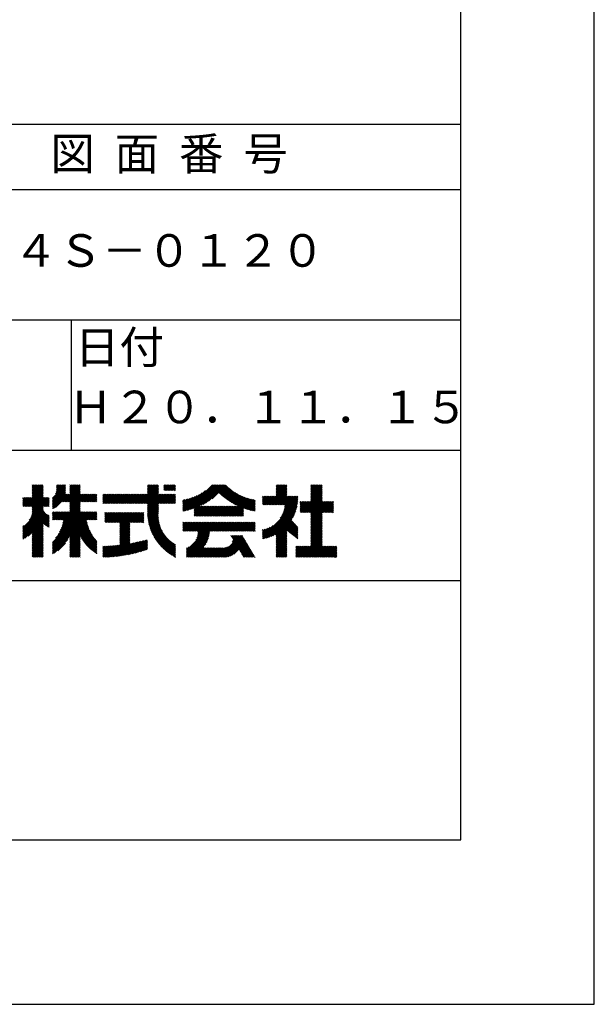
# Model space of a CAD drawing. Extents: x 0 to 210, y 0 to 297.
# Drawn here: x 166 to 210, y 0 to 76 of the extents above; entities that cross this region are included whole.
import ezdxf

# ---------------------------------------------------------------- set-up
doc = ezdxf.new("R2010")
doc.units = 0
doc.header["$LTSCALE"] = 0.4
doc.layers.get('DEFPOINTS').update_dxf_attribs({"linetype": 'CONTINUOUS'})
doc.layers.add('TITLE', color=7, linetype='CONTINUOUS')
doc.styles.get("Standard").update_dxf_attribs({"font": 'romans.shx', "bigfont": 'bigfont.shx'})

msp = doc.modelspace()

# ---------------------------------------------------------------- linework, layer by layer
at = {"layer": 'DEFPOINTS', "ltscale": 20}
msp.add_lwpolyline([(0, 0), (210, 0), (210, 297), (0, 297)], close=True, dxfattribs=at)
at = {"layer": 'TITLE'}
for p, q in [((20, 67.5), (199.75, 67.5)), ((20, 62.5), (199.75, 62.5)), ((20, 52.5), (199.75, 52.5)), ((169.875, 52.5), (169.875, 42.5)), ((109.875, 42.5), (199.75, 42.5)), ((166.21, 38.189), (167.716, 39.695)), ((166.297, 38.189), (167.716, 39.607)), ((166.385, 38.189), (167.716, 39.52)), ((166.472, 38.189), (167.716, 39.433)), ((166.559, 38.189), (167.716, 39.345)), ((166.88, 39.121), (167.615, 39.855)), ((166.88, 39.033), (167.702, 39.855)), ((166.88, 39.557), (167.178, 39.855)), ((166.88, 39.47), (167.266, 39.855)), ((166.88, 39.383), (167.353, 39.855)), ((166.88, 39.295), (167.44, 39.855)), ((166.88, 39.208), (167.528, 39.855)), ((166.88, 39.644), (167.091, 39.855)), ((166.88, 39.819), (166.917, 39.855)), ((166.88, 39.732), (167.004, 39.855)), ((166.88, 38.946), (167.716, 39.782)), ((168.421, 38.829), (169.44, 39.847)), ((168.421, 38.741), (169.44, 39.76)), ((168.421, 38.654), (169.44, 39.673)), ((168.421, 38.567), (169.44, 39.586)), ((168.421, 38.48), (169.44, 39.498)), ((168.421, 38.392), (169.44, 39.411)), ((168.421, 38.305), (169.436, 39.32)), ((168.654, 39.149), (169.361, 39.855)), ((168.708, 39.29), (169.273, 39.855)), ((168.73, 39.4), (169.186, 39.855)), ((168.735, 39.579), (169.011, 39.855)), ((168.735, 39.491), (169.099, 39.855)), ((168.735, 39.666), (168.924, 39.855)), ((168.735, 39.84), (168.75, 39.855)), ((168.735, 39.753), (168.837, 39.855)), ((169.194, 38.554), (170.495, 39.855)), ((169.281, 38.554), (170.563, 39.836)), ((169.368, 38.554), (170.563, 39.749)), ((169.456, 38.554), (170.563, 39.661)), ((169.543, 38.554), (170.563, 39.574)), ((169.63, 38.554), (170.563, 39.487)), ((169.718, 38.554), (170.563, 39.399)), ((169.753, 39.637), (169.972, 39.855)), ((169.753, 39.55), (170.059, 39.855)), ((169.753, 39.463), (170.146, 39.855)), ((169.753, 39.375), (170.233, 39.855)), ((169.753, 39.288), (170.321, 39.855)), ((169.753, 39.201), (170.408, 39.855)), ((169.753, 39.812), (169.797, 39.855)), ((169.753, 39.724), (169.884, 39.855)), ((169.753, 38.502), (170.563, 39.312)), ((175.086, 38.423), (176.518, 39.855)), ((175.173, 38.423), (176.552, 39.802)), ((175.261, 38.423), (176.552, 39.715)), ((175.348, 38.423), (176.552, 39.628)), ((175.435, 38.423), (176.552, 39.54)), ((175.523, 38.423), (176.552, 39.453)), ((175.61, 38.423), (176.552, 39.366)), ((175.697, 38.423), (176.552, 39.279)), ((175.716, 39.141), (176.431, 39.855)), ((175.716, 39.403), (176.169, 39.855)), ((175.716, 39.316), (176.256, 39.855)), ((175.716, 39.228), (176.343, 39.855)), ((175.716, 39.665), (175.907, 39.855)), ((175.716, 39.577), (175.994, 39.855)), ((175.716, 39.49), (176.082, 39.855)), ((175.716, 39.839), (175.732, 39.855)), ((175.716, 39.752), (175.82, 39.855)), ((176.97, 39.609), (177.216, 39.855)), ((176.97, 39.522), (177.303, 39.855)), ((176.97, 39.435), (177.391, 39.855)), ((176.97, 39.784), (177.042, 39.855)), ((176.97, 39.696), (177.129, 39.855)), ((177.037, 39.415), (177.478, 39.855)), ((177.125, 39.415), (177.565, 39.855)), ((177.212, 39.415), (177.653, 39.855)), ((177.299, 39.415), (177.74, 39.855)), ((177.387, 39.415), (177.827, 39.855)), ((177.474, 39.415), (177.858, 39.799)), ((177.561, 39.415), (177.858, 39.712)), ((177.648, 39.415), (177.858, 39.624)), ((177.736, 39.415), (177.858, 39.537)), ((177.823, 39.415), (177.858, 39.45)), ((178.622, 37.857), (180.171, 39.406)), ((178.734, 37.882), (180.708, 39.855)), ((178.85, 37.911), (180.795, 39.855)), ((178.97, 37.943), (180.882, 39.855)), ((179.094, 37.98), (180.969, 39.855)), ((179.223, 38.021), (181.057, 39.855)), ((179.308, 37.844), (181.319, 39.855)), ((179.308, 38.019), (181.144, 39.855)), ((179.308, 37.932), (181.231, 39.855)), ((179.809, 38.258), (181.406, 39.855)), ((179.983, 38.345), (181.493, 39.855)), ((180.175, 38.45), (181.58, 39.855)), ((180.396, 38.584), (181.668, 39.855)), ((180.673, 38.773), (181.732, 39.833)), ((181.2, 39.213), (181.776, 39.789)), ((181.245, 39.171), (181.821, 39.746)), ((181.291, 39.129), (181.866, 39.704)), ((181.337, 39.088), (181.911, 39.662)), ((181.383, 39.047), (181.958, 39.622)), ((181.43, 39.007), (182.005, 39.581)), ((181.478, 38.967), (182.053, 39.542)), ((181.526, 38.928), (182.101, 39.503)), ((181.574, 38.889), (182.15, 39.465)), ((181.624, 38.851), (182.2, 39.427)), ((181.673, 38.813), (182.25, 39.391)), ((181.723, 38.776), (182.302, 39.355)), ((181.774, 38.739), (182.354, 39.319)), ((181.825, 38.703), (182.406, 39.285)), ((184.931, 38.318), (186.415, 39.802)), ((185.018, 38.318), (186.415, 39.715)), ((185.105, 38.318), (186.415, 39.627)), ((185.193, 38.318), (186.415, 39.54)), ((185.28, 38.318), (186.415, 39.453)), ((185.367, 38.318), (186.415, 39.366)), ((185.455, 38.318), (186.415, 39.278)), ((185.58, 39.141), (186.294, 39.855)), ((185.58, 39.054), (186.381, 39.855)), ((185.58, 39.665), (185.77, 39.855)), ((185.58, 39.578), (185.857, 39.855)), ((185.58, 39.491), (185.945, 39.855)), ((185.58, 39.403), (186.032, 39.855)), ((185.58, 39.316), (186.119, 39.855)), ((185.58, 39.229), (186.207, 39.855)), ((185.58, 39.84), (185.596, 39.855)), ((185.58, 39.752), (185.683, 39.855)), ((187.48, 37.725), (189.129, 39.374)), ((187.567, 37.725), (189.129, 39.287)), ((188.251, 39.019), (189.087, 39.855)), ((188.251, 39.106), (189, 39.855)), ((188.251, 39.63), (188.476, 39.855)), ((188.251, 39.543), (188.563, 39.855)), ((188.251, 39.456), (188.651, 39.855)), ((188.251, 39.368), (188.738, 39.855)), ((188.251, 39.281), (188.825, 39.855)), ((188.251, 39.194), (188.912, 39.855)), ((188.251, 39.805), (188.301, 39.855)), ((188.251, 39.717), (188.389, 39.855)), ((188.251, 38.932), (189.129, 39.81)), ((188.251, 38.845), (189.129, 39.723)), ((188.251, 38.757), (189.129, 39.636)), ((188.251, 38.67), (189.129, 39.548)), ((188.251, 38.583), (189.129, 39.461)), ((166.149, 38.826), (166.19, 38.867)), ((166.149, 38.738), (166.277, 38.867)), ((166.149, 38.477), (166.539, 38.867)), ((166.149, 38.389), (166.627, 38.867)), ((166.149, 38.302), (166.714, 38.867)), ((166.149, 38.564), (166.452, 38.867)), ((166.149, 38.651), (166.365, 38.867)), ((166.149, 38.215), (166.801, 38.867)), ((166.647, 38.189), (167.716, 39.258)), ((166.648, 37.143), (168.186, 38.681)), ((166.734, 38.189), (167.716, 39.171)), ((166.769, 37.351), (168.186, 38.768)), ((166.821, 38.189), (167.716, 39.084)), ((166.832, 37.501), (168.186, 38.855)), ((166.871, 37.628), (168.11, 38.867)), ((166.88, 38.161), (167.716, 38.996)), ((166.88, 38.073), (167.716, 38.909)), ((166.88, 37.811), (167.936, 38.867)), ((166.88, 37.724), (168.023, 38.867)), ((166.88, 37.986), (167.761, 38.867)), ((166.88, 37.899), (167.848, 38.867)), ((167.781, 38.189), (168.186, 38.594)), ((168.421, 38.218), (169.426, 39.222)), ((168.421, 38.043), (169.506, 39.128)), ((168.421, 38.13), (169.419, 39.128)), ((168.501, 38.036), (169.593, 39.128)), ((168.668, 38.116), (169.68, 39.128)), ((169.208, 37.171), (170.563, 38.527)), ((169.753, 38.415), (170.563, 39.225)), ((169.753, 38.328), (170.563, 39.138)), ((169.753, 38.066), (170.815, 39.128)), ((169.753, 38.241), (170.641, 39.128)), ((169.753, 38.153), (170.728, 39.128)), ((169.753, 37.979), (170.902, 39.128)), ((169.753, 37.891), (170.99, 39.128)), ((169.753, 37.804), (171.077, 39.128)), ((170.59, 38.554), (171.164, 39.128)), ((170.678, 38.554), (171.252, 39.128)), ((170.765, 38.554), (171.339, 39.128)), ((170.852, 38.554), (171.426, 39.128)), ((170.94, 38.554), (171.513, 39.128)), ((171.027, 38.554), (171.601, 39.128)), ((171.114, 38.554), (171.688, 39.128)), ((171.201, 38.554), (171.775, 39.128)), ((171.289, 38.554), (171.843, 39.108)), ((171.376, 38.554), (171.843, 39.021)), ((171.463, 38.554), (171.843, 38.934)), ((171.551, 38.554), (171.843, 38.846)), ((171.638, 38.554), (171.843, 38.759)), ((171.725, 38.554), (171.843, 38.672)), ((171.812, 38.554), (171.843, 38.584)), ((172.295, 38.949), (172.474, 39.128)), ((172.295, 38.862), (172.561, 39.128)), ((172.295, 38.774), (172.648, 39.128)), ((172.295, 38.425), (172.997, 39.128)), ((172.295, 38.6), (172.823, 39.128)), ((172.295, 38.513), (172.91, 39.128)), ((172.295, 38.687), (172.735, 39.128)), ((172.295, 39.124), (172.299, 39.128)), ((172.295, 39.036), (172.386, 39.128)), ((172.38, 38.423), (173.085, 39.128)), ((172.468, 38.423), (173.172, 39.128)), ((172.555, 38.423), (173.259, 39.128)), ((172.642, 38.423), (173.346, 39.128)), ((172.729, 38.423), (173.434, 39.128)), ((172.817, 38.423), (173.521, 39.128)), ((172.904, 38.423), (173.608, 39.128)), ((172.991, 38.423), (173.696, 39.128)), ((173.079, 38.423), (173.783, 39.128)), ((173.166, 38.423), (173.87, 39.128)), ((173.253, 38.423), (173.957, 39.128)), ((173.34, 38.423), (174.045, 39.128)), ((173.428, 38.423), (174.132, 39.128)), ((173.515, 38.423), (174.219, 39.128)), ((173.602, 38.423), (174.307, 39.128)), ((173.69, 38.423), (174.394, 39.128)), ((173.777, 38.423), (174.481, 39.128)), ((173.864, 38.423), (174.568, 39.128)), ((173.951, 38.423), (174.656, 39.128)), ((174.039, 38.423), (174.743, 39.128)), ((174.126, 38.423), (174.83, 39.128)), ((174.213, 38.423), (174.918, 39.128)), ((174.301, 38.423), (175.005, 39.128)), ((174.388, 38.423), (175.092, 39.128)), ((174.475, 38.423), (175.179, 39.128)), ((174.562, 38.423), (175.267, 39.128)), ((174.65, 38.423), (175.354, 39.128)), ((174.737, 38.423), (175.441, 39.128)), ((174.824, 38.423), (175.529, 39.128)), ((174.912, 38.423), (175.616, 39.128)), ((174.999, 38.423), (175.703, 39.128)), ((175.716, 38.355), (176.552, 39.191)), ((175.716, 37.832), (177.012, 39.128)), ((175.716, 37.744), (177.1, 39.128)), ((175.716, 38.094), (176.751, 39.128)), ((175.716, 38.006), (176.838, 39.128)), ((175.716, 37.919), (176.925, 39.128)), ((175.716, 38.268), (176.576, 39.128)), ((175.716, 38.181), (176.663, 39.128)), ((175.717, 37.658), (177.187, 39.128)), ((176.57, 38.423), (177.274, 39.128)), ((176.657, 38.423), (177.362, 39.128)), ((176.745, 38.423), (177.449, 39.128)), ((176.832, 38.423), (177.536, 39.128)), ((176.919, 38.423), (177.623, 39.128)), ((177.006, 38.423), (177.711, 39.128)), ((177.094, 38.423), (177.798, 39.128)), ((177.181, 38.423), (177.858, 39.101)), ((177.268, 38.423), (177.858, 39.013)), ((177.356, 38.423), (177.858, 38.926)), ((177.443, 38.423), (177.858, 38.839)), ((177.53, 38.423), (177.858, 38.752)), ((177.617, 38.423), (177.858, 38.664)), ((177.705, 38.423), (177.858, 38.577)), ((178.42, 37.83), (179.704, 39.114)), ((178.42, 37.917), (179.529, 39.026)), ((178.42, 38.004), (179.371, 38.955)), ((178.42, 38.092), (179.226, 38.897)), ((178.42, 38.179), (179.091, 38.849)), ((178.42, 38.266), (178.963, 38.809)), ((178.42, 38.353), (178.841, 38.774)), ((178.42, 38.441), (178.725, 38.746)), ((178.42, 38.528), (178.613, 38.721)), ((178.42, 38.615), (178.506, 38.701)), ((178.513, 37.835), (179.909, 39.231)), ((181.877, 38.668), (182.46, 39.251)), ((181.929, 38.633), (182.514, 39.217)), ((181.95, 37.431), (183.353, 38.835)), ((181.982, 38.598), (182.568, 39.185)), ((182.035, 38.564), (182.624, 39.153)), ((182.037, 37.431), (183.42, 38.814)), ((182.089, 38.531), (182.68, 39.122)), ((182.124, 37.431), (183.487, 38.794)), ((182.143, 38.498), (182.737, 39.092)), ((182.198, 38.465), (182.795, 39.063)), ((182.212, 37.431), (183.555, 38.775)), ((182.254, 38.434), (182.854, 39.034)), ((182.299, 37.431), (183.625, 38.758)), ((182.31, 38.402), (182.913, 39.006)), ((182.366, 38.372), (182.974, 38.979)), ((182.386, 37.431), (183.696, 38.741)), ((182.423, 38.342), (183.035, 38.953)), ((182.481, 38.312), (183.097, 38.927)), ((182.54, 38.283), (183.159, 38.903)), ((182.599, 38.255), (183.223, 38.879)), ((182.658, 38.227), (183.288, 38.857)), ((183.093, 38.051), (183.767, 38.725)), ((183.157, 38.028), (183.84, 38.711)), ((183.223, 38.006), (183.914, 38.698)), ((183.289, 37.985), (183.98, 38.676)), ((183.356, 37.965), (183.98, 38.589)), ((184.536, 38.97), (184.544, 38.978)), ((184.536, 38.883), (184.631, 38.978)), ((184.536, 38.796), (184.718, 38.978)), ((184.536, 38.446), (185.067, 38.978)), ((184.536, 38.359), (185.155, 38.978)), ((184.536, 38.621), (184.893, 38.978)), ((184.536, 38.534), (184.98, 38.978)), ((184.536, 38.708), (184.806, 38.978)), ((184.536, 35.828), (187.237, 38.529)), ((184.582, 38.318), (185.242, 38.978)), ((184.669, 38.318), (185.329, 38.978)), ((184.756, 38.318), (185.417, 38.978)), ((184.844, 38.318), (185.504, 38.978)), ((185.542, 38.318), (186.415, 39.191)), ((185.629, 38.318), (186.415, 39.104)), ((185.716, 38.318), (186.415, 39.016)), ((185.804, 38.318), (186.464, 38.978)), ((185.891, 38.318), (186.551, 38.978)), ((185.898, 37.278), (187.245, 38.624)), ((185.978, 38.318), (186.639, 38.978)), ((186.029, 37.496), (187.25, 38.717)), ((186.066, 38.318), (186.726, 38.978)), ((186.105, 37.659), (187.253, 38.807)), ((186.153, 38.318), (186.813, 38.978)), ((186.157, 37.798), (187.253, 38.894)), ((186.194, 37.922), (187.25, 38.978)), ((186.221, 38.036), (187.162, 38.978)), ((186.24, 38.318), (186.9, 38.978)), ((186.24, 38.143), (187.075, 38.978)), ((186.252, 38.243), (186.988, 38.978)), ((187.423, 37.929), (188.07, 38.577)), ((187.423, 37.842), (188.158, 38.577)), ((187.423, 37.755), (188.245, 38.577)), ((187.423, 38.016), (187.983, 38.577)), ((187.423, 38.278), (187.721, 38.577)), ((187.423, 38.191), (187.809, 38.577)), ((187.423, 38.104), (187.896, 38.577)), ((187.423, 38.453), (187.547, 38.577)), ((187.423, 38.366), (187.634, 38.577)), ((187.423, 38.54), (187.459, 38.577)), ((187.655, 37.725), (189.129, 39.199)), ((187.742, 37.725), (189.129, 39.112)), ((187.829, 37.725), (189.129, 39.025)), ((187.916, 37.725), (189.129, 38.937)), ((188.004, 37.725), (189.129, 38.85)), ((188.091, 37.725), (189.129, 38.763)), ((188.178, 37.725), (189.129, 38.676)), ((188.251, 37.71), (189.129, 38.588)), ((188.251, 37.273), (189.554, 38.577)), ((188.251, 37.186), (189.642, 38.577)), ((188.251, 37.099), (189.729, 38.577)), ((188.251, 37.012), (189.816, 38.577)), ((188.251, 36.924), (189.903, 38.577)), ((188.251, 37.623), (189.205, 38.577)), ((188.251, 37.535), (189.292, 38.577)), ((188.251, 37.448), (189.38, 38.577)), ((188.251, 37.361), (189.467, 38.577)), ((189.138, 37.725), (189.983, 38.569)), ((166.149, 36.556), (167.716, 38.123)), ((166.149, 36.469), (167.716, 38.036)), ((166.149, 36.382), (167.717, 37.95)), ((166.149, 36.294), (167.744, 37.889)), ((166.149, 36.207), (167.774, 37.832)), ((166.149, 36.12), (167.808, 37.779)), ((167.869, 38.189), (168.186, 38.506)), ((167.956, 38.189), (168.186, 38.419)), ((168.043, 38.189), (168.186, 38.332)), ((168.13, 38.189), (168.186, 38.244)), ((168.421, 35.425), (170.768, 37.771)), ((168.421, 34.988), (171.204, 37.771)), ((168.421, 34.814), (171.379, 37.771)), ((168.421, 34.726), (171.466, 37.771)), ((168.421, 34.639), (171.554, 37.771)), ((168.421, 34.901), (171.292, 37.771)), ((168.421, 35.163), (171.03, 37.771)), ((168.421, 35.075), (171.117, 37.771)), ((168.421, 35.337), (170.855, 37.771)), ((168.421, 35.25), (170.943, 37.771)), ((168.421, 37.432), (168.76, 37.771)), ((168.421, 37.345), (168.848, 37.771)), ((168.421, 37.258), (168.935, 37.771)), ((168.421, 37.519), (168.673, 37.771)), ((168.421, 37.694), (168.499, 37.771)), ((168.421, 37.607), (168.586, 37.771)), ((168.422, 37.171), (169.022, 37.771)), ((168.51, 37.171), (169.11, 37.771)), ((168.597, 37.171), (169.197, 37.771)), ((168.666, 35.757), (170.681, 37.771)), ((168.684, 37.171), (169.284, 37.771)), ((168.771, 37.171), (169.371, 37.771)), ((168.857, 36.034), (170.593, 37.771)), ((168.859, 37.171), (169.459, 37.771)), ((168.946, 37.171), (169.546, 37.771)), ((168.969, 36.234), (170.563, 37.828)), ((169.033, 37.171), (169.633, 37.771)), ((169.05, 36.403), (170.563, 37.916)), ((169.112, 36.552), (170.563, 38.003)), ((169.121, 37.171), (169.721, 37.771)), ((169.162, 36.689), (170.563, 38.09)), ((169.201, 36.816), (170.563, 38.177)), ((169.234, 36.935), (170.563, 38.265)), ((169.26, 37.049), (170.563, 38.352)), ((169.281, 37.157), (170.563, 38.439)), ((171.041, 37.171), (171.641, 37.771)), ((171.128, 37.171), (171.728, 37.771)), ((171.215, 37.171), (171.815, 37.771)), ((175.721, 37.574), (176.552, 38.406)), ((175.725, 37.492), (176.552, 38.318)), ((175.732, 37.411), (176.552, 38.231)), ((175.74, 37.332), (176.552, 38.144)), ((175.749, 37.254), (176.552, 38.057)), ((175.76, 37.177), (176.552, 37.969)), ((175.772, 37.102), (176.552, 37.882)), ((175.786, 37.028), (176.552, 37.795)), ((177.792, 38.423), (177.858, 38.49)), ((179.308, 37.757), (179.764, 38.213)), ((179.308, 37.67), (179.851, 38.213)), ((179.308, 37.582), (179.939, 38.213)), ((179.308, 37.495), (180.026, 38.213)), ((179.331, 37.431), (180.113, 38.213)), ((179.418, 37.431), (180.2, 38.213)), ((179.506, 37.431), (180.288, 38.213)), ((179.593, 37.431), (180.375, 38.213)), ((179.68, 37.431), (180.462, 38.213)), ((179.768, 37.431), (180.55, 38.213)), ((179.855, 37.431), (180.637, 38.213)), ((179.942, 37.431), (180.724, 38.213)), ((180.029, 37.431), (180.811, 38.213)), ((180.117, 37.431), (180.899, 38.213)), ((180.204, 37.431), (180.986, 38.213)), ((180.291, 37.431), (181.073, 38.213)), ((180.379, 37.431), (181.161, 38.213)), ((180.466, 37.431), (181.248, 38.213)), ((180.553, 37.431), (181.335, 38.213)), ((180.64, 37.431), (181.422, 38.213)), ((180.728, 37.431), (181.51, 38.213)), ((180.815, 37.431), (181.597, 38.213)), ((180.902, 37.431), (181.684, 38.213)), ((180.99, 37.431), (181.772, 38.213)), ((181.077, 37.431), (181.859, 38.213)), ((181.164, 37.431), (181.946, 38.213)), ((181.251, 37.431), (182.033, 38.213)), ((181.339, 37.431), (182.121, 38.213)), ((181.426, 37.431), (182.208, 38.213)), ((181.513, 37.431), (182.295, 38.213)), ((181.601, 37.431), (182.383, 38.213)), ((181.688, 37.431), (182.47, 38.213)), ((181.775, 37.431), (182.557, 38.213)), ((181.862, 37.431), (182.644, 38.213)), ((182.473, 37.431), (183.092, 38.05)), ((182.561, 37.431), (183.092, 37.963)), ((182.648, 37.431), (183.092, 37.876)), ((182.735, 37.431), (183.092, 37.789)), ((183.423, 37.945), (183.98, 38.501)), ((183.492, 37.926), (183.98, 38.414)), ((183.561, 37.908), (183.98, 38.327)), ((183.631, 37.89), (183.98, 38.24)), ((183.701, 37.874), (183.98, 38.152)), ((183.773, 37.858), (183.98, 38.065)), ((183.845, 37.843), (183.98, 37.978)), ((183.919, 37.829), (183.98, 37.89)), ((184.536, 35.741), (187.225, 38.43)), ((184.599, 35.717), (187.21, 38.327)), ((184.707, 35.737), (187.19, 38.22)), ((184.819, 35.761), (187.165, 38.108)), ((184.937, 35.792), (187.134, 37.99)), ((185.062, 35.83), (187.096, 37.865)), ((189.226, 37.725), (189.983, 38.482)), ((189.313, 37.725), (189.983, 38.394)), ((189.4, 37.725), (189.983, 38.307)), ((189.488, 37.725), (189.983, 38.22)), ((189.575, 37.725), (189.983, 38.132)), ((189.662, 37.725), (189.983, 38.045)), ((189.749, 37.725), (189.983, 37.958)), ((189.837, 37.725), (189.983, 37.871)), ((189.924, 37.725), (189.983, 37.783)), ((166.149, 36.033), (167.846, 37.73)), ((166.149, 35.945), (167.887, 37.684)), ((166.149, 35.858), (167.932, 37.641)), ((166.149, 35.771), (167.98, 37.602)), ((166.149, 35.683), (168.032, 37.567)), ((166.311, 35.758), (168.088, 37.535)), ((166.554, 35.914), (168.148, 37.508)), ((166.88, 36.153), (168.186, 37.459)), ((166.88, 36.066), (168.186, 37.372)), ((167.752, 36.85), (168.186, 37.284)), ((167.801, 36.812), (168.186, 37.197)), ((167.85, 36.774), (168.186, 37.11)), ((167.901, 36.737), (168.186, 37.023)), ((169.753, 35.884), (171.034, 37.165)), ((169.753, 35.797), (171.048, 37.091)), ((169.753, 35.709), (171.063, 37.019)), ((171.303, 37.171), (171.843, 37.712)), ((171.39, 37.171), (171.843, 37.624)), ((171.477, 37.171), (171.843, 37.537)), ((171.565, 37.171), (171.843, 37.45)), ((171.652, 37.171), (171.843, 37.362)), ((171.739, 37.171), (171.843, 37.275)), ((171.826, 37.171), (171.843, 37.188)), ((172.451, 37.011), (173.16, 37.719)), ((172.451, 37.535), (172.636, 37.719)), ((172.451, 37.447), (172.723, 37.719)), ((172.451, 37.36), (172.811, 37.719)), ((172.451, 37.273), (172.898, 37.719)), ((172.451, 37.185), (172.985, 37.719)), ((172.451, 37.098), (173.073, 37.719)), ((172.451, 37.709), (172.462, 37.719)), ((172.451, 37.622), (172.549, 37.719)), ((172.491, 36.963), (173.247, 37.719)), ((172.578, 36.963), (173.334, 37.719)), ((172.665, 36.963), (173.422, 37.719)), ((172.752, 36.963), (173.509, 37.719)), ((172.84, 36.963), (173.596, 37.719)), ((172.927, 36.963), (173.684, 37.719)), ((173.014, 36.963), (173.771, 37.719)), ((173.102, 36.963), (173.858, 37.719)), ((173.189, 36.963), (173.945, 37.719)), ((173.276, 36.963), (174.033, 37.719)), ((173.363, 36.963), (174.12, 37.719)), ((173.451, 36.963), (174.207, 37.719)), ((173.538, 36.963), (174.294, 37.719)), ((173.601, 36.938), (174.382, 37.719)), ((173.601, 36.851), (174.469, 37.719)), ((173.601, 36.764), (174.556, 37.719)), ((173.601, 36.676), (174.644, 37.719)), ((173.601, 36.589), (174.731, 37.719)), ((173.601, 36.502), (174.818, 37.719)), ((173.601, 36.414), (174.905, 37.719)), ((173.601, 36.24), (175.08, 37.719)), ((173.601, 36.327), (174.993, 37.719)), ((174.411, 36.963), (175.167, 37.719)), ((174.498, 36.963), (175.255, 37.719)), ((174.585, 36.963), (175.342, 37.719)), ((174.673, 36.963), (175.429, 37.719)), ((174.76, 36.963), (175.429, 37.632)), ((174.847, 36.963), (175.429, 37.544)), ((174.935, 36.963), (175.429, 37.457)), ((175.022, 36.963), (175.429, 37.37)), ((175.109, 36.963), (175.429, 37.283)), ((175.196, 36.963), (175.429, 37.195)), ((175.284, 36.963), (175.429, 37.108)), ((175.371, 36.963), (175.429, 37.021)), ((175.8, 36.956), (176.551, 37.707)), ((175.816, 36.884), (176.546, 37.614)), ((175.833, 36.814), (176.545, 37.526)), ((175.851, 36.745), (176.546, 37.44)), ((175.87, 36.677), (176.551, 37.357)), ((175.891, 36.609), (176.557, 37.276)), ((175.912, 36.543), (176.566, 37.198)), ((175.934, 36.478), (176.577, 37.121)), ((175.957, 36.414), (176.59, 37.047)), ((182.823, 37.431), (183.092, 37.701)), ((182.91, 37.431), (183.092, 37.614)), ((182.997, 37.431), (183.092, 37.527)), ((183.084, 37.431), (183.092, 37.439)), ((185.197, 35.878), (187.049, 37.73)), ((185.343, 35.937), (186.989, 37.583)), ((185.508, 36.014), (186.912, 37.419)), ((185.58, 35.999), (186.806, 37.225)), ((185.58, 35.912), (186.784, 37.116)), ((185.58, 35.825), (186.827, 37.071)), ((185.58, 35.737), (186.869, 37.027)), ((188.251, 36.837), (189.129, 37.715)), ((188.251, 36.75), (189.129, 37.628)), ((188.251, 36.662), (189.129, 37.541)), ((188.251, 36.575), (189.129, 37.454)), ((188.251, 36.488), (189.129, 37.366)), ((188.251, 36.401), (189.129, 37.279)), ((188.251, 36.313), (189.129, 37.192)), ((188.251, 36.226), (189.129, 37.104)), ((188.251, 36.139), (189.129, 37.017)), ((166.149, 36.644), (166.245, 36.74)), ((166.88, 35.978), (167.716, 36.814)), ((166.88, 35.891), (167.716, 36.727)), ((166.88, 35.804), (167.716, 36.64)), ((166.88, 35.717), (167.716, 36.552)), ((166.88, 35.629), (167.716, 36.465)), ((166.88, 35.542), (167.716, 36.378)), ((166.88, 35.455), (167.716, 36.291)), ((167.953, 36.702), (168.186, 36.935)), ((168.005, 36.667), (168.186, 36.848)), ((168.059, 36.633), (168.186, 36.761)), ((168.113, 36.6), (168.186, 36.673)), ((168.169, 36.569), (168.186, 36.586)), ((169.753, 35.622), (171.08, 36.948)), ((169.753, 35.535), (171.097, 36.879)), ((169.753, 35.447), (171.116, 36.811)), ((169.753, 35.36), (171.137, 36.744)), ((169.753, 35.273), (171.158, 36.678)), ((169.753, 35.186), (171.181, 36.613)), ((170.567, 35.912), (171.205, 36.55)), ((170.596, 35.853), (171.23, 36.487)), ((170.626, 35.796), (171.256, 36.426)), ((170.657, 35.74), (171.283, 36.366)), ((170.689, 35.685), (171.311, 36.307)), ((173.601, 36.153), (174.358, 36.91)), ((173.601, 36.065), (174.358, 36.823)), ((173.601, 35.978), (174.358, 36.735)), ((173.601, 35.891), (174.358, 36.648)), ((173.601, 35.803), (174.358, 36.561)), ((173.601, 35.716), (174.358, 36.474)), ((173.601, 35.629), (174.358, 36.386)), ((173.601, 35.542), (174.358, 36.299)), ((175.981, 36.351), (176.605, 36.974)), ((176.006, 36.288), (176.621, 36.904)), ((176.032, 36.227), (176.64, 36.835)), ((176.058, 36.166), (176.659, 36.767)), ((176.086, 36.107), (176.681, 36.701)), ((176.114, 36.048), (176.704, 36.637)), ((176.144, 35.989), (176.728, 36.574)), ((176.173, 35.932), (176.753, 36.512)), ((176.204, 35.876), (176.78, 36.452)), ((176.236, 35.82), (176.808, 36.392)), ((176.268, 35.765), (176.838, 36.334)), ((176.301, 35.711), (176.868, 36.278)), ((178.42, 36.433), (178.975, 36.988)), ((178.42, 36.695), (178.713, 36.988)), ((178.42, 36.608), (178.801, 36.988)), ((178.42, 36.52), (178.888, 36.988)), ((178.42, 36.957), (178.452, 36.988)), ((178.42, 36.87), (178.539, 36.988)), ((178.42, 36.782), (178.626, 36.988)), ((178.42, 36.346), (179.063, 36.988)), ((178.446, 36.284), (179.15, 36.988)), ((178.533, 36.284), (179.237, 36.988)), ((178.621, 36.284), (179.324, 36.988)), ((178.707, 34.8), (180.896, 36.988)), ((178.707, 34.713), (180.983, 36.988)), ((178.707, 34.625), (181.07, 36.988)), ((178.707, 34.538), (181.157, 36.988)), ((178.708, 36.284), (179.412, 36.988)), ((178.795, 36.284), (179.499, 36.988)), ((178.882, 36.284), (179.586, 36.988)), ((178.97, 36.284), (179.674, 36.988)), ((179.057, 36.284), (179.761, 36.988)), ((179.144, 36.284), (179.848, 36.988)), ((179.232, 36.284), (179.935, 36.988)), ((179.319, 36.284), (180.023, 36.988)), ((179.406, 36.284), (180.11, 36.988)), ((179.426, 35.606), (180.808, 36.988)), ((179.493, 36.284), (180.197, 36.988)), ((179.505, 35.772), (180.721, 36.988)), ((179.548, 35.902), (180.634, 36.988)), ((179.574, 36.015), (180.546, 36.988)), ((179.581, 36.284), (180.285, 36.988)), ((179.588, 36.117), (180.459, 36.988)), ((179.594, 36.211), (180.372, 36.988)), ((180.541, 36.284), (181.245, 36.988)), ((180.628, 36.284), (181.332, 36.988)), ((180.715, 36.284), (181.419, 36.988)), ((180.803, 36.284), (181.507, 36.988)), ((180.89, 36.284), (181.594, 36.988)), ((180.977, 36.284), (181.681, 36.988)), ((181.065, 36.284), (181.768, 36.988)), ((181.152, 36.284), (181.856, 36.988)), ((181.239, 36.284), (181.943, 36.988)), ((181.326, 36.284), (182.03, 36.988)), ((181.414, 36.284), (182.118, 36.988)), ((181.501, 36.284), (182.205, 36.988)), ((181.588, 36.284), (182.292, 36.988)), ((181.676, 36.284), (182.379, 36.988)), ((181.763, 36.284), (182.467, 36.988)), ((181.85, 36.284), (182.554, 36.988)), ((181.937, 36.284), (182.641, 36.988)), ((182.025, 36.284), (182.729, 36.988)), ((182.112, 36.284), (182.816, 36.988)), ((182.199, 36.284), (182.903, 36.988)), ((182.287, 36.284), (182.99, 36.988)), ((182.374, 36.284), (183.078, 36.988)), ((182.461, 36.284), (183.165, 36.988)), ((182.548, 36.284), (183.252, 36.988)), ((182.636, 36.284), (183.34, 36.988)), ((182.723, 36.284), (183.427, 36.988)), ((182.81, 36.284), (183.514, 36.988)), ((182.898, 36.284), (183.601, 36.988)), ((182.985, 36.284), (183.689, 36.988)), ((183.072, 36.284), (183.776, 36.988)), ((183.159, 36.284), (183.863, 36.988)), ((183.247, 36.284), (183.951, 36.988)), ((183.334, 36.284), (183.98, 36.93)), ((183.421, 36.284), (183.98, 36.843)), ((183.509, 36.284), (183.98, 36.756)), ((183.596, 36.284), (183.98, 36.668)), ((183.683, 36.284), (183.98, 36.581)), ((183.77, 36.284), (183.98, 36.494)), ((183.858, 36.284), (183.98, 36.407)), ((183.945, 36.284), (183.98, 36.319)), ((184.536, 35.915), (185.361, 36.74)), ((184.536, 36.002), (185.143, 36.609)), ((184.536, 36.09), (184.979, 36.533)), ((184.536, 36.177), (184.84, 36.481)), ((184.536, 36.264), (184.716, 36.444)), ((184.536, 36.352), (184.602, 36.418)), ((185.58, 35.65), (186.912, 36.982)), ((185.58, 35.563), (186.954, 36.937)), ((185.58, 35.475), (186.415, 36.311)), ((186.426, 36.322), (186.997, 36.892)), ((186.476, 36.284), (187.039, 36.847)), ((186.525, 36.246), (187.082, 36.803)), ((186.574, 36.208), (187.124, 36.758)), ((186.623, 36.17), (187.167, 36.713)), ((186.673, 36.132), (187.209, 36.668)), ((186.722, 36.094), (187.25, 36.622)), ((186.771, 36.056), (187.25, 36.535)), ((186.82, 36.017), (187.25, 36.448)), ((186.869, 35.979), (187.25, 36.36)), ((186.919, 35.941), (187.25, 36.273)), ((188.251, 36.051), (189.129, 36.93)), ((188.251, 35.964), (189.129, 36.843)), ((188.251, 35.877), (189.129, 36.755)), ((188.251, 35.79), (189.129, 36.668)), ((188.251, 35.702), (189.129, 36.581)), ((188.251, 35.615), (189.129, 36.493)), ((188.251, 35.528), (189.129, 36.406)), ((188.251, 35.44), (189.129, 36.319)), ((166.88, 35.367), (167.716, 36.203)), ((166.88, 35.28), (167.716, 36.116)), ((166.88, 35.193), (167.716, 36.029)), ((166.88, 35.106), (167.716, 35.941)), ((166.88, 35.018), (167.716, 35.854)), ((166.88, 34.931), (167.716, 35.767)), ((166.88, 34.844), (167.716, 35.68)), ((166.88, 34.756), (167.716, 35.592)), ((166.88, 34.669), (167.716, 35.505)), ((168.421, 34.552), (169.718, 35.849)), ((168.562, 34.606), (169.607, 35.65)), ((169.753, 35.098), (170.563, 35.908)), ((169.753, 35.011), (170.563, 35.821)), ((169.753, 34.924), (170.563, 35.733)), ((169.753, 34.836), (170.563, 35.646)), ((169.753, 34.749), (170.563, 35.559)), ((170.722, 35.63), (171.34, 36.248)), ((170.756, 35.577), (171.37, 36.191)), ((170.79, 35.524), (171.401, 36.135)), ((170.826, 35.473), (171.433, 36.079)), ((170.863, 35.422), (171.466, 36.025)), ((170.9, 35.372), (171.499, 35.971)), ((170.938, 35.323), (171.534, 35.919)), ((170.978, 35.275), (171.57, 35.867)), ((171.018, 35.228), (171.606, 35.816)), ((171.059, 35.182), (171.643, 35.766)), ((171.101, 35.136), (171.681, 35.717)), ((171.143, 35.092), (171.72, 35.669)), ((171.187, 35.048), (171.76, 35.621)), ((171.231, 35.005), (171.801, 35.574)), ((171.277, 34.963), (171.842, 35.529)), ((172.713, 34.305), (174.358, 35.95)), ((172.805, 34.31), (174.358, 35.863)), ((172.899, 34.316), (174.358, 35.775)), ((172.993, 34.323), (174.358, 35.688)), ((173.088, 34.331), (174.358, 35.601)), ((173.184, 34.34), (174.358, 35.513)), ((173.601, 35.454), (174.358, 36.212)), ((173.601, 35.367), (174.358, 36.124)), ((173.601, 35.28), (174.358, 36.037)), ((174.204, 34.486), (175.235, 35.517)), ((174.313, 34.508), (175.35, 35.545)), ((174.423, 34.531), (175.466, 35.574)), ((174.535, 34.556), (175.583, 35.604)), ((174.649, 34.582), (175.702, 35.636)), ((174.764, 34.61), (175.716, 35.562)), ((176.335, 35.657), (176.9, 36.222)), ((176.37, 35.605), (176.933, 36.168)), ((176.405, 35.553), (176.967, 36.115)), ((176.441, 35.501), (177.002, 36.062)), ((176.478, 35.451), (177.038, 36.011)), ((176.515, 35.401), (177.076, 35.961)), ((176.554, 35.352), (177.114, 35.913)), ((176.592, 35.304), (177.153, 35.865)), ((176.632, 35.256), (177.194, 35.818)), ((176.672, 35.209), (177.236, 35.772)), ((176.713, 35.163), (177.278, 35.728)), ((176.755, 35.117), (177.322, 35.684)), ((176.797, 35.072), (177.367, 35.641)), ((176.841, 35.028), (177.412, 35.6)), ((176.884, 34.985), (177.459, 35.56)), ((176.929, 34.942), (177.507, 35.52)), ((178.707, 34.451), (180.479, 36.223)), ((178.707, 34.364), (180.467, 36.124)), ((178.722, 34.291), (180.45, 36.019)), ((178.809, 34.291), (180.426, 35.908)), ((178.896, 34.291), (180.394, 35.788)), ((178.984, 34.291), (180.35, 35.657)), ((179.071, 34.291), (180.29, 35.51)), ((181.166, 34.291), (182.847, 35.972)), ((181.253, 34.291), (182.934, 35.972)), ((181.34, 34.291), (183, 35.951)), ((181.427, 34.291), (183.033, 35.896)), ((181.515, 34.291), (183.065, 35.841)), ((181.602, 34.291), (183.097, 35.786)), ((181.689, 34.291), (183.13, 35.731)), ((181.787, 34.301), (183.162, 35.676)), ((181.899, 34.326), (183.195, 35.621)), ((182.024, 34.363), (183.227, 35.566)), ((182.118, 35.942), (182.148, 35.972)), ((182.151, 35.887), (182.236, 35.972)), ((182.169, 34.421), (183.259, 35.512)), ((182.183, 35.832), (182.323, 35.972)), ((182.215, 35.777), (182.41, 35.972)), ((182.225, 35.437), (182.759, 35.972)), ((182.248, 35.722), (182.497, 35.972)), ((182.276, 35.575), (182.672, 35.972)), ((182.28, 35.667), (182.585, 35.972)), ((185.58, 35.388), (186.415, 36.223)), ((185.58, 35.301), (186.415, 36.136)), ((185.58, 35.214), (186.415, 36.049)), ((185.58, 35.126), (186.415, 35.962)), ((185.58, 35.039), (186.415, 35.874)), ((185.58, 34.952), (186.415, 35.787)), ((185.58, 34.864), (186.415, 35.7)), ((185.58, 34.777), (186.415, 35.612)), ((185.58, 34.69), (186.415, 35.525)), ((186.968, 35.903), (187.25, 36.186)), ((187.017, 35.865), (187.25, 36.099)), ((187.066, 35.827), (187.25, 36.011)), ((187.116, 35.789), (187.25, 35.924)), ((187.165, 35.751), (187.25, 35.837)), ((187.214, 35.713), (187.25, 35.749)), ((187.45, 34.291), (189.129, 35.97)), ((187.537, 34.291), (189.129, 35.883)), ((187.625, 34.291), (189.129, 35.795)), ((187.712, 34.291), (189.129, 35.708)), ((187.799, 34.291), (189.129, 35.621)), ((187.887, 34.291), (189.129, 35.533)), ((188.251, 35.353), (189.129, 36.232)), ((188.251, 35.266), (189.129, 36.144)), ((188.251, 35.179), (189.129, 36.057)), ((166.88, 34.582), (167.716, 35.418)), ((166.88, 34.495), (167.716, 35.33)), ((166.88, 34.407), (167.716, 35.243)), ((166.88, 34.32), (167.716, 35.156)), ((166.938, 34.291), (167.716, 35.069)), ((167.025, 34.291), (167.716, 34.981)), ((167.113, 34.291), (167.716, 34.894)), ((167.2, 34.291), (167.716, 34.807)), ((168.84, 34.796), (169.417, 35.373)), ((169.753, 34.662), (170.563, 35.472)), ((169.753, 34.575), (170.563, 35.384)), ((169.753, 34.487), (170.563, 35.297)), ((169.753, 34.4), (170.563, 35.21)), ((169.753, 34.313), (170.563, 35.122)), ((169.819, 34.291), (170.563, 35.035)), ((169.906, 34.291), (170.563, 34.948)), ((169.993, 34.291), (170.563, 34.861)), ((170.08, 34.291), (170.563, 34.773)), ((171.323, 34.922), (171.843, 35.442)), ((171.37, 34.882), (171.843, 35.355)), ((171.418, 34.842), (171.843, 35.268)), ((171.466, 34.804), (171.843, 35.18)), ((171.516, 34.766), (171.843, 35.093)), ((171.566, 34.729), (171.843, 35.006)), ((171.618, 34.693), (171.843, 34.918)), ((171.67, 34.658), (171.843, 34.831)), ((171.723, 34.624), (171.843, 34.744)), ((172.295, 34.323), (173.157, 35.185)), ((172.295, 34.41), (173.061, 35.177)), ((172.295, 34.497), (172.967, 35.17)), ((172.295, 34.585), (172.873, 35.163)), ((172.295, 34.672), (172.78, 35.157)), ((172.295, 34.759), (172.687, 35.152)), ((172.295, 34.847), (172.595, 35.147)), ((172.295, 34.934), (172.504, 35.143)), ((172.295, 35.021), (172.413, 35.14)), ((172.295, 35.108), (172.323, 35.137)), ((172.351, 34.292), (173.253, 35.193)), ((172.44, 34.294), (173.349, 35.203)), ((172.53, 34.296), (173.447, 35.213)), ((172.621, 34.3), (173.545, 35.224)), ((173.281, 34.349), (174.358, 35.426)), ((173.379, 34.36), (174.359, 35.339)), ((173.478, 34.372), (174.465, 35.358)), ((173.579, 34.385), (174.571, 35.377)), ((173.68, 34.399), (174.679, 35.398)), ((173.782, 34.414), (174.788, 35.42)), ((173.886, 34.43), (174.898, 35.442)), ((173.991, 34.448), (175.009, 35.466)), ((174.097, 34.466), (175.121, 35.491)), ((174.881, 34.639), (175.716, 35.475)), ((175, 34.671), (175.716, 35.388)), ((175.121, 34.705), (175.716, 35.3)), ((175.244, 34.74), (175.716, 35.213)), ((175.369, 34.779), (175.716, 35.126)), ((175.497, 34.819), (175.716, 35.039)), ((175.627, 34.862), (175.716, 34.951)), ((176.974, 34.9), (177.556, 35.482)), ((177.02, 34.858), (177.606, 35.445)), ((177.067, 34.818), (177.657, 35.408)), ((177.114, 34.778), (177.71, 35.373)), ((177.162, 34.738), (177.763, 35.339)), ((177.21, 34.7), (177.817, 35.307)), ((177.26, 34.662), (177.858, 35.26)), ((177.31, 34.625), (177.858, 35.173)), ((177.361, 34.588), (177.858, 35.086)), ((177.412, 34.553), (177.858, 34.998)), ((177.465, 34.518), (177.858, 34.911)), ((177.518, 34.483), (177.858, 34.824)), ((178.707, 34.887), (178.924, 35.104)), ((178.707, 34.975), (178.759, 35.026)), ((179.158, 34.291), (180.201, 35.333)), ((179.245, 34.291), (180.038, 35.083)), ((179.333, 34.291), (180.049, 35.007)), ((179.42, 34.291), (180.136, 35.007)), ((179.507, 34.291), (180.224, 35.007)), ((179.595, 34.291), (180.311, 35.007)), ((179.682, 34.291), (180.398, 35.007)), ((179.769, 34.291), (180.485, 35.007)), ((179.856, 34.291), (180.573, 35.007)), ((179.944, 34.291), (180.66, 35.007)), ((180.031, 34.291), (180.747, 35.007)), ((180.118, 34.291), (180.835, 35.007)), ((180.206, 34.291), (180.922, 35.007)), ((180.293, 34.291), (181.009, 35.007)), ((180.38, 34.291), (181.096, 35.007)), ((180.467, 34.291), (181.184, 35.007)), ((180.555, 34.291), (181.271, 35.007)), ((180.642, 34.291), (181.358, 35.007)), ((180.729, 34.291), (181.446, 35.007)), ((180.816, 34.291), (181.533, 35.007)), ((180.904, 34.291), (181.624, 35.011)), ((180.991, 34.291), (181.731, 35.031)), ((181.078, 34.291), (181.87, 35.082)), ((182.356, 34.521), (183.292, 35.457)), ((182.766, 34.844), (183.324, 35.402)), ((182.798, 34.789), (183.357, 35.347)), ((182.831, 34.734), (183.389, 35.292)), ((182.863, 34.679), (183.421, 35.237)), ((182.896, 34.624), (183.454, 35.182)), ((182.928, 34.569), (183.486, 35.127)), ((182.96, 34.514), (183.519, 35.072)), ((182.993, 34.459), (183.551, 35.018)), ((183.025, 34.405), (183.583, 34.963)), ((183.058, 34.35), (183.616, 34.908)), ((183.09, 34.295), (183.648, 34.853)), ((183.173, 34.291), (183.681, 34.798)), ((183.26, 34.291), (183.713, 34.743)), ((185.58, 34.603), (186.415, 35.438)), ((185.58, 34.515), (186.415, 35.351)), ((185.58, 34.428), (186.415, 35.263)), ((185.58, 34.341), (186.415, 35.176)), ((185.617, 34.291), (186.415, 35.089)), ((185.704, 34.291), (186.415, 35.001)), ((185.792, 34.291), (186.415, 34.914)), ((185.879, 34.291), (186.415, 34.827)), ((187.096, 35.072), (187.168, 35.143)), ((187.096, 34.461), (187.779, 35.143)), ((187.096, 34.373), (187.866, 35.143)), ((187.096, 34.81), (187.43, 35.143)), ((187.096, 34.722), (187.517, 35.143)), ((187.096, 34.635), (187.604, 35.143)), ((187.096, 34.548), (187.691, 35.143)), ((187.096, 34.897), (187.342, 35.143)), ((187.096, 34.984), (187.255, 35.143)), ((187.101, 34.291), (187.953, 35.143)), ((187.188, 34.291), (188.041, 35.143)), ((187.276, 34.291), (188.128, 35.143)), ((187.363, 34.291), (188.215, 35.143)), ((187.974, 34.291), (189.129, 35.446)), ((188.061, 34.291), (189.129, 35.359)), ((188.148, 34.291), (189.129, 35.272)), ((188.236, 34.291), (189.129, 35.184)), ((188.323, 34.291), (189.175, 35.143)), ((188.41, 34.291), (189.263, 35.143)), ((188.498, 34.291), (189.35, 35.143)), ((188.585, 34.291), (189.437, 35.143)), ((188.672, 34.291), (189.524, 35.143)), ((188.759, 34.291), (189.612, 35.143)), ((188.847, 34.291), (189.699, 35.143)), ((188.934, 34.291), (189.786, 35.143)), ((189.021, 34.291), (189.874, 35.143)), ((189.109, 34.291), (189.961, 35.143)), ((189.196, 34.291), (190.048, 35.143)), ((189.283, 34.291), (190.135, 35.143)), ((189.37, 34.291), (190.223, 35.143)), ((189.458, 34.291), (190.234, 35.067)), ((189.545, 34.291), (190.234, 34.979)), ((189.632, 34.291), (190.234, 34.892)), ((189.72, 34.291), (190.234, 34.805)), ((167.287, 34.291), (167.716, 34.719)), ((167.375, 34.291), (167.716, 34.632)), ((167.462, 34.291), (167.716, 34.545)), ((167.549, 34.291), (167.716, 34.458)), ((167.636, 34.291), (167.716, 34.37)), ((170.168, 34.291), (170.563, 34.686)), ((170.255, 34.291), (170.563, 34.599)), ((170.342, 34.291), (170.563, 34.511)), ((170.43, 34.291), (170.563, 34.424)), ((170.517, 34.291), (170.563, 34.337)), ((171.778, 34.591), (171.843, 34.657)), ((171.833, 34.559), (171.843, 34.569)), ((177.572, 34.45), (177.858, 34.736)), ((177.626, 34.417), (177.858, 34.649)), ((177.681, 34.385), (177.858, 34.562)), ((177.737, 34.354), (177.858, 34.475)), ((177.794, 34.323), (177.858, 34.387)), ((177.852, 34.294), (177.858, 34.3)), ((183.348, 34.291), (183.745, 34.688)), ((183.435, 34.291), (183.778, 34.633)), ((183.522, 34.291), (183.81, 34.578)), ((183.61, 34.291), (183.842, 34.524)), ((183.697, 34.291), (183.875, 34.469)), ((183.784, 34.291), (183.907, 34.414)), ((183.871, 34.291), (183.94, 34.359)), ((183.959, 34.291), (183.972, 34.304)), ((185.966, 34.291), (186.415, 34.74)), ((186.054, 34.291), (186.415, 34.652)), ((186.141, 34.291), (186.415, 34.565)), ((186.228, 34.291), (186.415, 34.478)), ((186.315, 34.291), (186.415, 34.39)), ((186.403, 34.291), (186.415, 34.303)), ((189.807, 34.291), (190.234, 34.717)), ((189.894, 34.291), (190.234, 34.63)), ((189.981, 34.291), (190.234, 34.543)), ((190.069, 34.291), (190.234, 34.456)), ((190.156, 34.291), (190.234, 34.368)), ((20, 32.5), (199.75, 32.5))]:
    msp.add_line(p, q, dxfattribs=at)
msp.add_lwpolyline([(20, 12.625), (199.75, 12.625), (199.75, 284.375), (20, 284.375)], close=True, dxfattribs=at)

# ---------------------------------------------------------------- texts
at = {"layer": 'TITLE', "char_height": 2.5, "attachment_point": 5}
for s, insert, width in [('図  面  番  号', (177.375, 64.925), 45), ('４Ｓ－０１２０', (177.375, 57.5), 45), ('日付', (173.568, 50.079), 6.3423), ('Ｈ２０．１１．１５', (185, 45.494), 30)]:
    msp.add_mtext(s, dxfattribs=dict(at, insert=insert, width=width))

doc.saveas('drawing.dxf')
